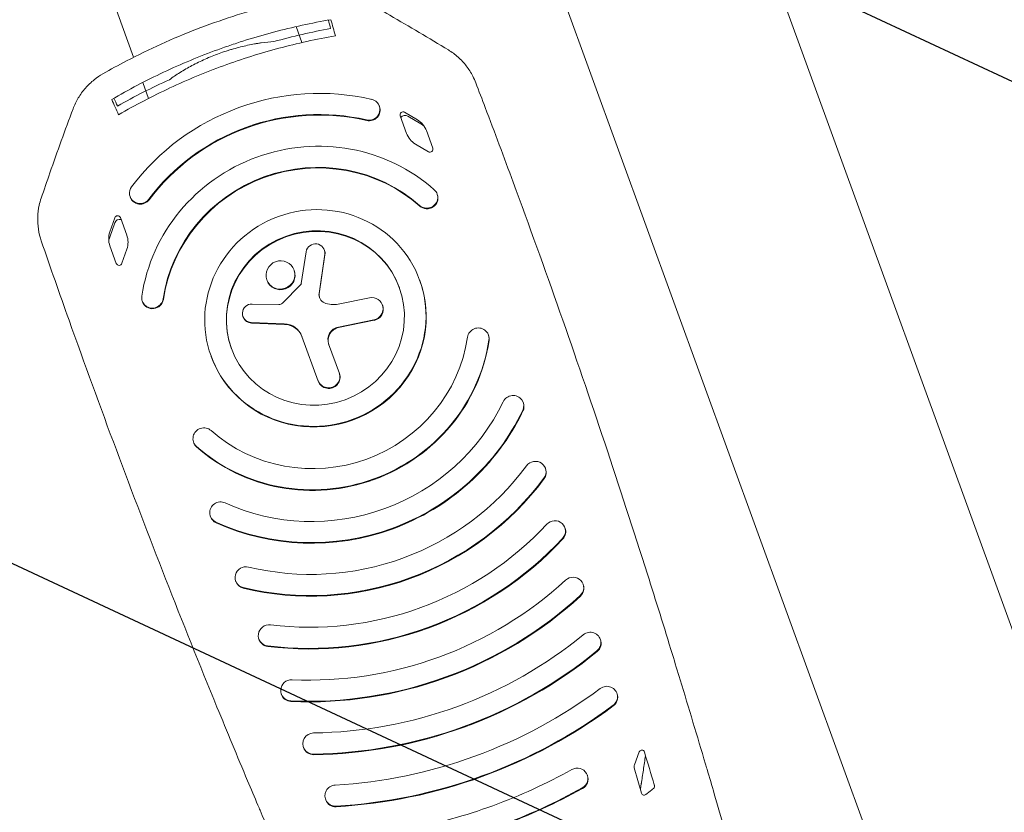
# Model space of a CAD drawing. Units: millimetres. Extents: x -7466 to 7514, y -15194 to 15194.
# Drawn here: x -6203 to -5840, y -13232 to -12939 of the extents above; entities that cross this region are included whole.
import ezdxf

# ---------------------------------------------------------------- set-up
doc = ezdxf.new("R2010")
doc.units = ezdxf.units.MM
doc.header["$LTSCALE"] = 20
doc.layers.add('2d', color=230, linetype='Continuous')
doc.layers.add('ASTMF3101-TrainingEnvelope_Hatch', color=222, linetype='Continuous')

msp = doc.modelspace()

# ---------------------------------------------------------------- hatches: boundary and pattern name
at = {"layer": 'ASTMF3101-TrainingEnvelope_Hatch'}
h = msp.add_hatch(dxfattribs=at)
h.set_pattern_fill('ANSI31', color=256, scale=100, angle=-69.9999)
h.set_pattern_definition([(335, (-5820.4, -13319.88), (134.18, 287.75), [])])
h.paths.add_polyline_path([(-5289.4, -14020.26, 0.414214), (-5199.75, -13828.01), (-5714.33, -12414.21, 0.414214), (-5906.59, -12324.56), (-6401.43, -12504.67, 0.414214), (-6491.08, -12696.93), (-5976.5, -14110.72, 0.414214), (-5784.24, -14200.37)])

# ---------------------------------------------------------------- linework, layer by layer
at = {"layer": '2d', "lineweight": 0}
for p, q in [((-5700.45, -13538.19), (-5959.91, -12825.34)), ((-5771.96, -13564.22), (-6031.42, -12851.37)), ((-6161.15, -12952.81), (-6190.26, -12872.82)), ((-6098.95, -12947.37), (-6101.09, -12941.5)), ((-6155.62, -12968), (-6157.76, -12962.12)), ((-6070.37, -12970.78), (-6070.3, -12971)), ((-6061.05, -12973.12), (-6056.28, -12975.97)), ((-6060.3, -12980.91), (-6062.67, -12974.42)), ((-6055.03, -12977.42), (-6059.79, -12974.57)), ((-6053, -12979.92), (-6050.64, -12986.41)), ((-6052.26, -12987.7), (-6057.03, -12984.86)), ((-6162.46, -13004.3), (-6162.38, -13004.52)), ((-6049.03, -13003.27), (-6048.95, -13003.48)), ((-6168.1, -13012.09), (-6169.93, -13017.33)), ((-6163.67, -13018.53), (-6166.03, -13012.04)), ((-6169.96, -13019.25), (-6168.14, -13014)), ((-6169.9, -13022.47), (-6167.54, -13028.95)), ((-6165.47, -13028.91), (-6163.64, -13023.66)), ((-6099.19, -13036.32), (-6097.4, -13024.65)), ((-6090.63, -13024.12), (-6090.71, -13023.9)), ((-6090.54, -13025.51), (-6092.63, -13040.01)), ((-6092.55, -13040.23), (-6090.46, -13025.73)), ((-6101.8, -13031.6), (-6101.88, -13031.38)), ((-6111.86, -13035.26), (-6111.94, -13035.04)), ((-6055.48, -13035.09), (-6055.4, -13035.3)), ((-6099.44, -13036.82), (-6106.19, -13043.66)), ((-6157.94, -13042.91), (-6157.86, -13043.12)), ((-6073.95, -13041.67), (-6085.6, -13043.98)), ((-6107.45, -13044.17), (-6117.33, -13043.94)), ((-6069.13, -13044.48), (-6069.21, -13044.26)), ((-6120.68, -13048.77), (-6120.76, -13048.55)), ((-6072.39, -13049.75), (-6085.51, -13052.43)), ((-6085.43, -13052.65), (-6072.31, -13049.96)), ((-6105.48, -13051.23), (-6117.67, -13050.77)), ((-6117.59, -13050.99), (-6105.4, -13051.44)), ((-6098.96, -13055.89), (-6092.94, -13072.45)), ((-6030.08, -13055.31), (-6030, -13055.53)), ((-6085.1, -13069.59), (-6089.1, -13058.61)), ((-6132.54, -13063.13), (-6132.46, -13063.35)), ((-6017.24, -13080.24), (-6017.16, -13080.46)), ((-6138.99, -13094.95), (-6138.91, -13095.17)), ((-6009.03, -13104.58), (-6008.95, -13104.8)), ((-6132.81, -13122.3), (-6132.73, -13122.52)), ((-6001.82, -13126.51), (-6001.74, -13126.73)), ((-6123.45, -13146.23), (-6123.37, -13146.44)), ((-5995.12, -13147.38), (-5995.04, -13147.6)), ((-6114.88, -13167.66), (-6114.8, -13167.88)), ((-5988.75, -13167.68), (-5988.67, -13167.9)), ((-6106.6, -13187.96), (-6106.52, -13188.18)), ((-5982.64, -13187.65), (-5982.56, -13187.87)), ((-6098.43, -13207.6), (-6098.35, -13207.82)), ((-5974.35, -13209.29), (-5976.13, -13214.05)), ((-5973.53, -13224.62), (-5976.19, -13215.25)), ((-5993.57, -13217.87), (-5993.49, -13218.09)), ((-6090.27, -13226.83), (-6090.19, -13227.05))]:
    msp.add_line(p, q, dxfattribs=at)
at = {"layer": '2d', "lineweight": 0, "extrusion": (0, 0, -1)}
for centre, major_axis, start_param, end_param in [((-6094.01, -13049.11), (79.87, 29.07), -1.570797, -0.981766), ((-6074.13, -12972.15), (3.76, 1.37), -0.981766, 2.159826), ((-6094.01, -13049.11), (72.36, 26.34), -1.570797, -0.981766), ((-6093.93, -13049.33), (72.36, 26.34), -1.570797, -0.981766), ((-6074.05, -12972.37), (3.76, 1.37), 0, 2.159826), ((-6061.63, -12974.04), (-1.03, -0.38), 0, 2.471386), ((-6060.52, -12982.66), (7.52, 2.74), -0.670206, 0), ((-6052.79, -12978.17), (-7.52, -2.74), -0.670206, 0), ((-6094.01, -13049.11), (61.08, 22.23), -1.570797, -0.485536), ((-6051.67, -12986.78), (1.03, 0.38), 0, 2.471386), ((-6094.01, -13049.11), (53.56, 19.5), -1.570798, -0.485536), ((-6093.93, -13049.33), (53.56, 19.5), -1.570798, -0.485536), ((-6052.79, -13004.63), (3.76, 1.37), -0.485536, 2.656057), ((-6052.71, -13004.85), (3.76, 1.37), 0, 2.656057), ((-6166.27, -13014.59), (1.86, 0.68), -2.471386, -0.980034), ((-6161.59, -13021.91), (8.34, 3.04), -2.636938, -2.471386), ((-6093.97, -13025.09), (3.27, 1.19), -2.651996, 0.480784), ((-6106.83, -13033.43), (5.03, 1.83), 0, 1.570796), ((-6106.83, -13033.43), (-5.03, -1.83), -1.570796, 0), ((-6089.2, -13040.64), (-3.19, -1.16), 0.035065, 0.480784), ((-6073.18, -13045.71), (3.97, 1.45), -1.413714, 1.722065), ((-6117.39, -13047.57), (-3.29, -1.2), -1.174744, 0), ((-6105.81, -13058.63), (6.93, 2.52), -1.174744, 0), ((-6084.54, -13057.2), (-4.48, -1.63), 0, 1.722065), ((-6089.02, -13071.02), (3.92, 1.43), 0, 3.141593), ((-6135.23, -13093.58), (-3.76, -1.37), -0.485536, 2.656057), ((-6094.01, -13049.11), (-53.56, -19.5), -1.570798, -0.485536), ((-6135.16, -13093.8), (-3.76, -1.37), -0.485536, 0), ((-6094.01, -13049.11), (-61.08, -22.23), -1.570797, -0.485536), ((-6093.93, -13049.33), (-61.08, -22.23), -1.570797, -0.485536), ((-6129.05, -13120.93), (-3.76, -1.37), -0.78165, 2.359943), ((-6094.01, -13049.11), (-72.36, -26.34), -1.570797, -0.78165), ((-6128.97, -13121.15), (-3.76, -1.37), -0.78165, 0), ((-6094.01, -13049.11), (-79.87, -29.07), -1.570797, -0.78165), ((-6093.93, -13049.33), (-79.87, -29.07), -1.570797, -0.78165), ((-6119.69, -13144.86), (-3.76, -1.37), -0.972582, 2.16901), ((-6094.01, -13049.11), (-91.15, -33.18), -1.570797, -0.972582), ((-6119.61, -13145.08), (-3.76, -1.37), -0.972582, 0), ((-6094.01, -13049.11), (-98.67, -35.91), -1.570797, -0.972582), ((-6093.93, -13049.33), (-98.67, -35.91), -1.570797, -0.972582), ((-6094.01, -13049.11), (-109.94, -40.02), -1.570797, -1.088142), ((-6111.12, -13166.29), (-3.76, -1.37), -1.088142, 2.05345), ((-6094.01, -13049.11), (-117.46, -42.75), -1.570797, -1.088142), ((-6093.93, -13049.33), (-117.46, -42.75), -1.570797, -1.088142), ((-6111.04, -13166.51), (-3.76, -1.37), -1.088142, 0), ((-6094.01, -13049.11), (-128.74, -46.86), -1.570797, -1.167622), ((-6102.84, -13186.59), (-3.76, -1.37), -1.167622, 1.97397), ((-6094.01, -13049.11), (-136.26, -49.59), -1.570797, -1.167622), ((-6093.93, -13049.33), (-136.26, -49.59), -1.570797, -1.167622), ((-6102.76, -13186.81), (-3.76, -1.37), -1.167622, 0), ((-6094.01, -13049.11), (-147.53, -53.7), -1.570797, -1.226389), ((-6094.67, -13206.24), (-3.76, -1.37), -1.226389, 1.915204), ((-6094.01, -13049.11), (-155.05, -56.43), -1.570797, -1.226389), ((-6093.93, -13049.33), (-155.05, -56.43), -1.570797, -1.226389), ((-6094.59, -13206.45), (-3.76, -1.37), -1.226389, 0), ((-5973.41, -13209.61), (0.94, 0.342), -2.446806, 0.056743), ((-9167.7, -14176.28), (3137.3, 1141.89), 0.056743, 0.060673), ((-6094.01, -13049.11), (-166.33, -60.54), -1.570797, -1.272064), ((-6094.01, -13049.11), (-173.84, -63.27), -1.570797, -1.272064), ((-6093.93, -13049.33), (-173.84, -63.27), -1.570797, -1.272064), ((-6086.51, -13225.46), (-3.76, -1.37), -1.272064, 1.869529), ((-6077.83, -13093.55), (-162.67, -59.21), -1.907145, -1.891078), ((-6077.83, -13093.55), (-162.67, -59.21), -1.912352, -1.907145), ((-9167.7, -14176.28), (3137.3, 1141.89), 0.060673, 0.060748), ((-6086.43, -13225.68), (-3.76, -1.37), -1.272064, 0), ((-6094.01, -13049.11), (-185.12, -67.38), -1.570797, -1.407585)]:
    msp.add_ellipse(centre, major_axis=major_axis, ratio=0.972812, start_param=start_param, end_param=end_param, dxfattribs=at)
at = {"layer": '2d', "lineweight": 0}
for centre, major_axis, start_param, end_param in [((-6094.01, -13049.11), (-79.87, -29.07), -1.570797, -0.981766), ((-6060.84, -12976.22), (-1.86, -0.68), -2.471386, -0.980034), ((-6059.73, -12984.83), (-8.34, -3.04), -2.636938, -2.471386), ((-6094.01, -13049.11), (-72.36, -26.34), -1.570797, -0.981766), ((-6093.93, -13049.33), (-72.36, -26.34), -1.570797, -0.981766), ((-6094.01, -13049.11), (-61.08, -22.23), -1.570797, -0.485536), ((-6094.01, -13049.11), (-53.56, -19.5), -1.570798, -0.485536), ((-6093.93, -13049.33), (-53.56, -19.5), -1.570798, -0.485536), ((-6158.71, -13002.93), (-3.76, -1.37), -0.981766, 2.159826), ((-6158.63, -13003.15), (-3.76, -1.37), 0, 2.159826), ((-6094.01, -13049.11), (38.53, 14.02), -4.712389, 1.570796), ((-6167.07, -13012.42), (1.03, 0.38), 0, 2.471386), ((-6094.01, -13049.11), (31.01, 11.29), -4.712389, 1.570796), ((-6093.93, -13049.33), (31.01, 11.29), 0.003607, 1.570796), ((-6162.38, -13019.73), (-7.52, -2.74), -0.670206, 0), ((-6171.19, -13021.26), (7.52, 2.74), -0.670206, 0), ((-6093.93, -13049.33), (-31.01, -11.29), -1.570796, -0.003607), ((-6093.89, -13025.31), (3.27, 1.19), -0.480784, 0), ((-6106.91, -13033.21), (5.03, 1.83), -1.570796, 4.712389), ((-6166.5, -13028.58), (-1.03, -0.38), 0, 2.471386), ((-6093.93, -13049.33), (-38.53, -14.02), 0, 3.141593), ((-6100.1, -13036.2), (0.87, 0.317), -1.117203, -0.489597), ((-6154.18, -13041.54), (-3.76, -1.37), -0.485536, 2.656057), ((-6154.1, -13041.76), (-3.76, -1.37), 0, 2.656057), ((-6089.28, -13040.42), (-3.19, -1.16), -0.480784, 0.801779), ((-6117.47, -13047.35), (-3.29, -1.2), -1.952479, 1.174744), ((-6107.38, -13042.53), (1.57, 0.57), -1.952479, -1.117203), ((-6087.15, -13035.82), (8.02, 2.92), -2.339814, -1.727879), ((-6073.1, -13045.93), (3.97, 1.45), -1.722065, 0), ((-6105.89, -13058.41), (6.93, 2.52), 0, 1.174744), ((-6084.62, -13056.98), (-4.48, -1.63), -1.722065, 0), ((-6033.84, -13056.68), (3.76, 1.37), -0.485536, 2.656057), ((-6094.01, -13049.11), (53.56, 19.5), -1.570798, -0.485536), ((-6094.01, -13049.11), (61.08, 22.23), -1.570797, -0.485536), ((-6093.93, -13049.33), (61.08, 22.23), -1.570797, -0.485536), ((-6033.76, -13056.9), (3.76, 1.37), -0.485536, 0), ((-6089.1, -13070.8), (-3.92, -1.43), 0, 3.141593), ((-6021, -13081.61), (3.76, 1.37), -0.78165, 2.359943), ((-6094.01, -13049.11), (72.36, 26.34), -1.570797, -0.78165), ((-6020.92, -13081.83), (3.76, 1.37), -0.78165, 0), ((-6094.01, -13049.11), (79.87, 29.07), -1.570797, -0.78165), ((-6093.93, -13049.33), (79.87, 29.07), -1.570797, -0.78165), ((-6094.01, -13049.11), (91.15, 33.18), -1.570797, -0.972582), ((-6012.79, -13105.95), (3.76, 1.37), -0.972582, 2.16901), ((-6012.71, -13106.17), (3.76, 1.37), -0.972582, 0), ((-6094.01, -13049.11), (98.67, 35.91), -1.570797, -0.972582), ((-6093.93, -13049.33), (98.67, 35.91), -1.570797, -0.972582), ((-6094.01, -13049.11), (109.94, 40.02), -1.570797, -1.088142), ((-6005.58, -13127.88), (3.76, 1.37), -1.088142, 2.05345), ((-6005.5, -13128.09), (3.76, 1.37), -1.088142, 0), ((-6094.01, -13049.11), (117.46, 42.75), -1.570797, -1.088142), ((-6093.93, -13049.33), (117.46, 42.75), -1.570797, -1.088142), ((-5998.87, -13148.75), (3.76, 1.37), -1.167622, 1.97397), ((-6094.01, -13049.11), (128.74, 46.86), -1.570797, -1.167622), ((-5998.8, -13148.97), (3.76, 1.37), -1.167622, 0), ((-6094.01, -13049.11), (136.26, 49.59), -1.570797, -1.167622), ((-6093.93, -13049.33), (136.26, 49.59), -1.570797, -1.167622), ((-6094.01, -13049.11), (147.53, 53.7), -1.570797, -1.226389), ((-5992.51, -13169.05), (3.76, 1.37), -1.226389, 1.915204), ((-5992.43, -13169.27), (3.76, 1.37), -1.226389, 0), ((-6094.01, -13049.11), (155.05, 56.43), -1.570797, -1.226389), ((-6093.93, -13049.33), (155.05, 56.43), -1.570797, -1.226389), ((-6094.01, -13049.11), (166.33, 60.54), -1.570797, -1.272064), ((-5986.4, -13189.02), (3.76, 1.37), -1.272064, 1.869529), ((-5986.32, -13189.24), (3.76, 1.37), -1.272064, 0), ((-6094.01, -13049.11), (173.84, 63.27), -1.570797, -1.272064), ((-6093.93, -13049.33), (173.84, 63.27), -1.570797, -1.272064), ((-6094.01, -13049.11), (185.12, 67.38), -1.570797, -1.407585), ((-5997.33, -13219.24), (3.76, 1.37), -1.407585, 1.734007), ((-5974.26, -13214.7), (-1.88, -0.68), -0.694787, -0.070731), ((-5997.25, -13219.46), (3.76, 1.37), -1.407585, 0), ((-6094.01, -13049.11), (192.64, 70.11), -1.570797, -1.407585), ((-6093.93, -13049.33), (192.64, 70.11), -1.570797, -1.407585), ((-5972.57, -13224.35), (-0.94, -0.342), -0.070731, 0.976176), ((-5969.71, -13222.08), (0.94, 0.342), -1.229241, -0.060748), ((-5972.57, -13224.35), (0.94, 0.342), -2.165417, -1.250515)]:
    msp.add_ellipse(centre, major_axis=major_axis, ratio=0.972812, start_param=start_param, end_param=end_param, dxfattribs=at)
for points, knots in [([(-6172.53, -12958.96), (-6169.64, -12957.3), (-6166.72, -12955.7), (-6159.57, -12951.97), (-6155.31, -12949.89), (-6146.69, -12946), (-6142.33, -12944.17), (-6133.5, -12940.77), (-6129.04, -12939.19), (-6120.03, -12936.29), (-6115.49, -12934.96), (-6106.34, -12932.58), (-6101.72, -12931.51), (-6095.33, -12930.23), (-6093.57, -12929.89), (-6091.81, -12929.58)], [0, 0, 0, 0, 10.001972, 10.001972, 24.195088, 24.195088, 38.386414, 38.386414, 52.572267, 52.572267, 66.764547, 66.764547, 80.955241, 80.955241, 86.331797, 86.331797, 86.331797, 86.331797]), ([(-6075.08, -12932.41), (-6072.21, -12934.03), (-6069.34, -12935.66), (-6059.23, -12941.5), (-6052.03, -12945.76), (-6044.87, -12950.11)], [0, 0, 0, 0, 10.000098, 10.000098, 35.386223, 35.386223, 35.386223, 35.386223]), ([(-6088.26, -12938.94), (-6091.82, -12939.55), (-6095.37, -12940.24), (-6102.42, -12941.77), (-6109.44, -12943.47), (-6116.37, -12945.47), (-6121.54, -12947.09), (-6123.26, -12947.66), (-6126.68, -12948.81), (-6128.38, -12949.41), (-6130.07, -12950.03)], [0, 0, 0, 0, 0.01084274, 0.01084274, 0.02168549, 0.03252823, 0.03252823, 0.0379496, 0.0379496, 0.04337097, 0.04337097, 0.04337097, 0.04337097]), ([(-6088.37, -12942.17), (-6088.37, -12942.16), (-6088.37, -12942.16), (-6088.37, -12942.16), (-6088.65, -12941.14), (-6088.92, -12940.12), (-6089.2, -12939.11)], [-0.00004676, -0.00004676, -0.00004676, -0.00004676, 0, 0, 0, 0.01206278, 0.01206278, 0.01206278, 0.01206278]), ([(-6109.31, -12947.04), (-6105.85, -12946.08), (-6102.38, -12945.2), (-6095.39, -12943.57), (-6091.89, -12942.83), (-6088.37, -12942.17)], [0, 0, 0, 0, 0.01075955, 0.01075955, 0.0215191, 0.0215191, 0.0215191, 0.0215191]), ([(-6129.56, -12951.43), (-6128.69, -12951.12), (-6127.81, -12950.81), (-6126.48, -12950.38), (-6126.04, -12950.24), (-6125.15, -12949.97), (-6124.71, -12949.84), (-6122.5, -12949.2), (-6120.76, -12948.76), (-6118.18, -12948.21), (-6117.32, -12948.04), (-6116.05, -12947.82), (-6115.63, -12947.75), (-6114.8, -12947.62), (-6114.38, -12947.55), (-6112.35, -12947.27), (-6110.79, -12947.12), (-6109.31, -12947.04)], [0.05038487, 0.05038487, 0.05038487, 0.05038487, 0.05316053, 0.05316053, 0.05454836, 0.05454836, 0.05593619, 0.05593619, 0.06148751, 0.06148751, 0.06426317, 0.06426317, 0.06565101, 0.06565101, 0.06703884, 0.06703884, 0.07259016, 0.07259016, 0.07259016, 0.07259016]), ([(-6127.93, -12955.93), (-6121.21, -12953.48), (-6114.41, -12951.34), (-6104.07, -12948.58), (-6100.61, -12947.73), (-6093.64, -12946.19), (-6090.13, -12945.5), (-6086.61, -12944.88)], [0.04636558, 0.04636558, 0.04636558, 0.04636558, 0.06770978, 0.06770978, 0.07838188, 0.07838188, 0.08905398, 0.08905398, 0.08905398, 0.08905398]), ([(-6130.07, -12950.03), (-6136.87, -12952.5), (-6143.53, -12955.27), (-6156.58, -12961.4), (-6162.97, -12964.76), (-6169.23, -12968.42)], [0.04337097, 0.04337097, 0.04337097, 0.04337097, 0.06512832, 0.06512832, 0.08688566, 0.08688566, 0.08688566, 0.08688566]), ([(-6147.9, -12961.09), (-6147.31, -12960.64), (-6146.69, -12960.2), (-6145.39, -12959.31), (-6144.7, -12958.86), (-6142.61, -12957.54), (-6141.13, -12956.69), (-6138.8, -12955.46), (-6138.01, -12955.06), (-6136.38, -12954.26), (-6135.54, -12953.88), (-6133.02, -12952.76), (-6131.3, -12952.07), (-6129.56, -12951.43)], [0.02817351, 0.02817351, 0.02817351, 0.02817351, 0.03094993, 0.03094993, 0.03372635, 0.03372635, 0.03927919, 0.03927919, 0.04205561, 0.04205561, 0.04483203, 0.04483203, 0.05038487, 0.05038487, 0.05038487, 0.05038487]), ([(-6044.87, -12950.11), (-6043.6, -12950.88), (-6042.4, -12951.77), (-6040.18, -12953.75), (-6039.16, -12954.84), (-6037.34, -12957.19), (-6036.53, -12958.45), (-6035.44, -12960.56), (-6035.08, -12961.38), (-6034.76, -12962.21)], [0, 0, 0, 0, 4.494117, 4.494117, 9.005008, 9.005008, 13.512887, 13.512887, 16.223409, 16.223409, 16.223409, 16.223409]), ([(-6183.53, -12971.88), (-6183.01, -12970.48), (-6182.35, -12969.13), (-6180.82, -12966.56), (-6179.93, -12965.34), (-6177.96, -12963.08), (-6176.86, -12962.04), (-6174.69, -12960.31), (-6173.63, -12959.59), (-6172.53, -12958.96)], [0, 0, 0, 0, 4.497987, 4.497987, 9.013542, 9.013542, 13.52902, 13.52902, 17.34577, 17.34577, 17.34577, 17.34577]), ([(-6166.67, -12974.02), (-6160.49, -12970.44), (-6154.17, -12967.15), (-6141.25, -12961.11), (-6134.66, -12958.38), (-6127.93, -12955.93)], [0.00359391, 0.00359391, 0.00359391, 0.00359391, 0.02497974, 0.02497974, 0.04636558, 0.04636558, 0.04636558, 0.04636558]), ([(-6147.9, -12961.09), (-6151.17, -12962.57), (-6154.4, -12964.13), (-6160.79, -12967.38), (-6163.95, -12969.06), (-6167.07, -12970.82)], [0, 0, 0, 0, 0.01075955, 0.01075955, 0.0215191, 0.0215191, 0.0215191, 0.0215191]), ([(-6034.76, -12962.21), (-6033.59, -12965.27), (-6032.42, -12968.33), (-6027.77, -12980.57), (-6024.33, -12989.77), (-6015.04, -13014.93), (-6009.28, -13030.92), (-5998.01, -13062.98), (-5992.5, -13079.06), (-5981.73, -13111.3), (-5976.47, -13127.46), (-5968.22, -13153.53), (-5965.14, -13163.41), (-5962.11, -13173.31)], [0, 0, 0, 0, 10.000011, 10.000011, 40.000309, 40.000309, 91.893107, 91.893107, 143.791418, 143.791418, 195.692277, 195.692277, 227.297695, 227.297695, 227.297695, 227.297695]), ([(-6167.07, -12970.82), (-6167.08, -12970.81), (-6167.08, -12970.81), (-6167.08, -12970.8), (-6167.52, -12969.85), (-6167.96, -12968.89), (-6168.4, -12967.94)], [-0.00004676, -0.00004676, -0.00004676, -0.00004676, 0, 0, 0, 0.01206278, 0.01206278, 0.01206278, 0.01206278]), ([(-6195.29, -13004.86), (-6194.23, -13001.73), (-6193.16, -12998.61), (-6189.31, -12987.6), (-6186.46, -12979.72), (-6183.53, -12971.88)], [0, 0, 0, 0, 10.000098, 10.000098, 35.386223, 35.386223, 35.386223, 35.386223]), ([(-6195.26, -13020.63), (-6195.74, -13019.23), (-6196.09, -13017.78), (-6196.54, -13014.86), (-6196.62, -13013.36), (-6196.52, -13010.39), (-6196.33, -13008.91), (-6195.82, -13006.57), (-6195.57, -13005.71), (-6195.29, -13004.86)], [0, 0, 0, 0, 4.489182, 4.489182, 8.997173, 8.997173, 13.504281, 13.504281, 16.223427, 16.223427, 16.223427, 16.223427]), ([(-6115.22, -13229.03), (-6116.5, -13226.02), (-6117.77, -13223), (-6122.85, -13210.93), (-6126.62, -13201.85), (-6136.78, -13177.04), (-6143.11, -13161.27), (-6155.5, -13129.62), (-6161.57, -13113.75), (-6173.47, -13081.91), (-6179.29, -13065.94), (-6188.46, -13040.18), (-6191.88, -13030.41), (-6195.26, -13020.63)], [0, 0, 0, 0, 10.000011, 10.000011, 40.000309, 40.000309, 91.892963, 91.892963, 143.791194, 143.791194, 195.69206, 195.69206, 227.297695, 227.297695, 227.297695, 227.297695]), ([(-5962.11, -13173.31), (-5961.15, -13176.44), (-5960.2, -13179.56), (-5957.65, -13187.93), (-5956.07, -13193.15), (-5952.95, -13203.54), (-5951.41, -13208.69), (-5949.7, -13214.44), (-5949.51, -13215.06), (-5949.32, -13215.69)], [0, 0, 0, 0, 10.000991, 10.000991, 26.857497, 26.857497, 43.686645, 43.686645, 45.748202, 45.748202, 45.748202, 45.748202]), ([(-5972.04, -13210.69), (-5972.32, -13212.46), (-5972.57, -13214.24), (-5972.96, -13216.91), (-5973.09, -13217.8), (-5973.3, -13219.14), (-5973.37, -13219.58), (-5973.47, -13220.25), (-5973.53, -13220.59), (-5973.59, -13220.92), (-5973.62, -13221.15), (-5973.64, -13221.26), (-5973.66, -13221.37)], [0.07487908, 0.07487908, 0.07487908, 0.07487908, 0.08021321, 0.08021321, 0.08288975, 0.08288975, 0.08422802, 0.08422802, 0.08489715, 0.08523172, 0.08523172, 0.08556629, 0.08556629, 0.08556629, 0.08556629]), ([(-5949.32, -13215.69), (-5948.42, -13218.73), (-5947.52, -13221.77), (-5943.99, -13233.8), (-5941.39, -13242.81), (-5938.83, -13251.84)], [0, 0, 0, 0, 10.000011, 10.000011, 39.605992, 39.605992, 39.605992, 39.605992]), ([(-5973.66, -13221.37), (-5973.7, -13221.59), (-5973.74, -13221.81), (-5973.81, -13222.25), (-5973.84, -13222.46), (-5973.88, -13222.87), (-5973.9, -13223.07), (-5973.91, -13223.26)], [0, 0, 0, 0, 0.000667838, 0.000667838, 0.001335677, 0.001335677, 0.001935724, 0.001935724, 0.001935724, 0.001935724]), ([(-6097.77, -13269.72), (-6099.03, -13266.81), (-6100.29, -13263.89), (-6103.7, -13256.01), (-6105.84, -13251.03), (-6110.13, -13241), (-6112.28, -13235.96), (-6114.69, -13230.27), (-6114.96, -13229.65), (-6115.22, -13229.03)], [0, 0, 0, 0, 10.000989, 10.000989, 26.864736, 26.864736, 43.695684, 43.695684, 45.748198, 45.748198, 45.748198, 45.748198])]:
    msp.add_open_spline(points, degree=3, knots=knots, dxfattribs=at)
for points in [[(-6088.26, -12938.94), (-6087.71, -12940.92), (-6087.16, -12942.9), (-6086.61, -12944.88)], [(-6169.23, -12968.42), (-6168.38, -12970.29), (-6167.53, -12972.15), (-6166.67, -12974.02)]]:
    msp.add_open_spline(points, degree=3, dxfattribs=at)

doc.saveas('drawing.dxf')
